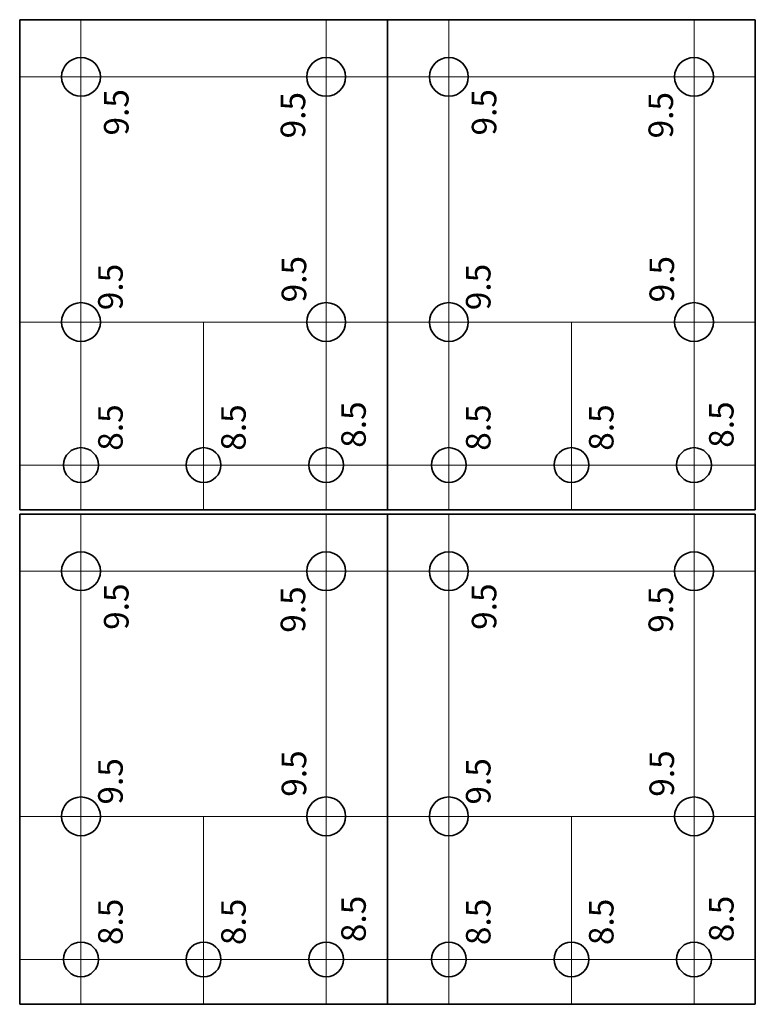
# Model space of a CAD drawing. Units: millimetres. Extents: x 50 to 230, y 29 to 270.
import ezdxf

# ---------------------------------------------------------------- set-up
doc = ezdxf.new("R2010")
doc.units = ezdxf.units.MM
doc.layers.add('contour', color=7, linetype='CONTINUOUS', lineweight=35)
doc.layers.add('helper', color=7, linetype='CONTINUOUS', lineweight=13)

msp = doc.modelspace()

# ---------------------------------------------------------------- linework, layer by layer
at = {"layer": 'contour'}
for p, q in [((50, 270), (50, 150)), ((50, 270), (140, 270)), ((140, 150), (140, 270)), ((140, 270), (140, 150)), ((140, 270), (230, 270)), ((230, 150), (230, 270)), ((50, 150), (140, 150)), ((140, 150), (230, 150)), ((50, 149), (50, 29)), ((50, 149), (140, 149)), ((140, 29), (140, 149)), ((140, 149), (140, 29)), ((140, 149), (230, 149)), ((230, 29), (230, 149)), ((50, 29), (140, 29)), ((140, 29), (230, 29))]:
    msp.add_line(p, q, dxfattribs=at)
for centre, radius in [((65, 256), 4.75), ((125, 256), 4.75), ((155, 256), 4.75), ((215, 256), 4.75), ((65, 196), 4.75), ((125, 196), 4.75), ((155, 196), 4.75), ((215, 196), 4.75), ((65, 161), 4.25), ((95, 161), 4.25), ((125, 161), 4.25), ((155, 161), 4.25), ((185, 161), 4.25), ((215, 161), 4.25), ((65, 135), 4.75), ((125, 135), 4.75), ((155, 135), 4.75), ((215, 135), 4.75), ((65, 75), 4.75), ((125, 75), 4.75), ((155, 75), 4.75), ((215, 75), 4.75), ((65, 40), 4.25), ((95, 40), 4.25), ((125, 40), 4.25), ((155, 40), 4.25), ((185, 40), 4.25), ((215, 40), 4.25)]:
    msp.add_circle(centre, radius, dxfattribs=at)
at = {"layer": 'helper'}
for p, q in [((65, 150), (65, 270)), ((125, 150), (125, 270)), ((155, 150), (155, 270)), ((215, 150), (215, 270)), ((140, 256), (50, 256)), ((230, 256), (140, 256)), ((140, 196), (50, 196)), ((95, 150), (95, 196)), ((230, 196), (140, 196)), ((185, 150), (185, 196)), ((140, 161), (50, 161)), ((230, 161), (140, 161)), ((65, 29), (65, 149)), ((125, 29), (125, 149)), ((155, 29), (155, 149)), ((215, 29), (215, 149)), ((140, 135), (50, 135)), ((230, 135), (140, 135)), ((140, 75), (50, 75)), ((95, 29), (95, 75)), ((230, 75), (140, 75)), ((185, 29), (185, 75)), ((140, 40), (50, 40)), ((230, 40), (140, 40))]:
    msp.add_line(p, q, dxfattribs=at)

# ---------------------------------------------------------------- texts
at = {"layer": 'contour', "char_height": 6, "width": 100, "attachment_point": 5, "rotation": 90}
for s, insert in [('9.5', (74.41, 247.33)), ('9.5', (117.65, 246.62)), ('9.5', (164.41, 247.33)), ('9.5', (207.65, 246.62)), ('9.5', (72.98, 204.57)), ('9.5', (117.89, 206.48)), ('9.5', (162.98, 204.57)), ('9.5', (207.89, 206.48)), ('8.5', (132.46, 170.89)), ('8.5', (222.46, 170.89)), ('8.5', (72.98, 170.17)), ('8.5', (103.08, 170.17)), ('8.5', (162.98, 170.17)), ('8.5', (193.08, 170.17)), ('9.5', (74.41, 126.33)), ('9.5', (117.65, 125.62)), ('9.5', (164.41, 126.33)), ('9.5', (207.65, 125.62)), ('9.5', (117.89, 85.48)), ('9.5', (207.89, 85.48)), ('9.5', (72.98, 83.57)), ('9.5', (162.98, 83.57)), ('8.5', (72.98, 49.17)), ('8.5', (103.08, 49.17)), ('8.5', (132.46, 49.89)), ('8.5', (162.98, 49.17)), ('8.5', (193.08, 49.17)), ('8.5', (222.46, 49.89))]:
    msp.add_mtext(s, dxfattribs=dict(at, insert=insert))

doc.saveas('drawing.dxf')
